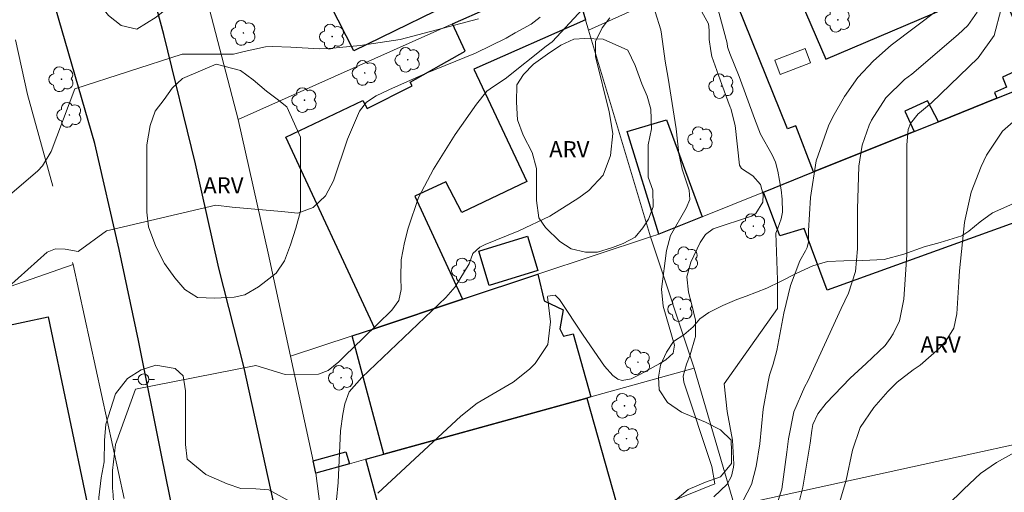
# Model space of a CAD drawing. Units: metres. Extents: x 282621 to 283137, y 1676559 to 1677124.
# Drawn here: x 282815 to 282906, y 1676833 to 1676877 of the extents above; entities that cross this region are included whole.
import ezdxf

# ---------------------------------------------------------------- set-up
doc = ezdxf.new("R2010")
doc.units = ezdxf.units.M
doc.header["$MEASUREMENT"] = 0
for name, color, linetype, lineweight, true_color in [('Arvores_Isoladas', 7, 'Continuous', 18, 0x00ff33), ('Curvas_Intermediarias', 7, 'Continuous', 9, 0x783c14), ('Curvas_Mestras', 7, 'Continuous', 20, 0x783c14), ('Topon_Vegetacao', 7, 'Continuous', 9, 0x00ff33), ('Vegetacao', 7, 'Orla8', 9, 0x00ff33)]:
    doc.layers.add(name, color=color, linetype=linetype, lineweight=lineweight, true_color=true_color)
for name, color, linetype, lineweight in [('Edificacoes', 7, 'Continuous', 30), ('Edificacoes_Vazios', 7, 'Continuous', 15), ('Muro_Grade', 8, 'Continuous', 20), ('Pavimentacao_Asfaltica_Mfio', 10, 'Continuous', 30), ('Poste', 7, 'Continuous', 9)]:
    doc.layers.add(name, color=color, linetype=linetype, lineweight=lineweight)
doc.styles.add('Arial', font='arial.ttf', dxfattribs={"height": 1.5})
doc.styles.get("Standard").update_dxf_attribs({"font": 'arial.ttf'})
doc.linetypes.add('Orla8', pattern='A,6,-0.5,["V",Standard,S=1,R=0,X=-0.5,Y=-1],-0.5,6,-0.5,["V",Standard,S=1,R=0,X=-0.5,Y=-1],-0.5', length=14)

# ---------------------------------------------------------------- blocks, each defined once
blk = doc.blocks.new('Arvore')
at = {"layer": 'Arvores_Isoladas'}
blk.add_lwpolyline([(-0.718, 0.493, 0.872324), (-0.722, -0.551, 0.862983), (0.284, -0.827, 0.900105), (0.89, 0.029, 0.863155), (0.262, 0.861, 0.882486)], format="xyb", close=True, dxfattribs=at)
blk.add_circle((0, 0), 0.0286, dxfattribs=at)
blk = doc.blocks.new('Poste')
at = {"layer": 'Poste'}
for points in [[(-0.5, 0), (-1, 0)], [(0.5, 0), (1, 0)]]:
    blk.add_lwpolyline(points, dxfattribs=at)
blk.add_lwpolyline([(0, 0.5, 1), (0, -0.5, 1)], format="xyb", close=True, dxfattribs=at)

msp = doc.modelspace()

# ---------------------------------------------------------------- linework, layer by layer
at = {"layer": 'Curvas_Intermediarias', "flags": 128}
for points, elevation in [([(282878.783, 1676880.885), (282880.472, 1676874.582), (282880.52, 1676874.234), (282880.536, 1676874.15), (282880.733, 1676873.623), (282881.569, 1676871.481), (282883.005, 1676867.595), (282883.565, 1676866.152), (282884.636, 1676864.227), (282884.951, 1676863.572), (282885.163, 1676862.732), (282885.48, 1676860.987), (282885.574, 1676860.147), (282885.582, 1676858.929), (282885.476, 1676858.331), (282885.15, 1676857.443), (282884.971, 1676857.002), (282885.13, 1676852.667), (282885.13, 1676850.028), (282880.201, 1676843.043), (282880.481, 1676840.477), (282880.967, 1676837.833), (282881.078, 1676835.598), (282881.057, 1676835.342), (282880.874, 1676834.515), (282880.475, 1676833.768), (282879.237, 1676832.583)], 48), ([(282867.135, 1676877.753), (282864.289, 1676874.693), (282863.736, 1676874.306), (282859.942, 1676871.268), (282858.853, 1676870.55), (282858.259, 1676870.132), (282857.309, 1676868.933), (282855.334, 1676866.138), (282853.319, 1676862.923), (282851.931, 1676860.278), (282850.967, 1676857.451), (282850.626, 1676856.129), (282850.337, 1676854.519), (282850.289, 1676852.884), (282850.339, 1676851.784), (282850.114, 1676850.747), (282849.472, 1676849.875), (282846.815, 1676847.287), (282845.105, 1676845.628), (282844.559, 1676845.099), (282843.564, 1676844.286), (282842.692, 1676843.944), (282839.588, 1676843.906), (282836.892, 1676844.749), (282825.772, 1676842.558), (282823.923, 1676837.447), (282823.637, 1676835.035), (282823.639, 1676833.309), (282823.653, 1676833.191), (282823.77, 1676831.697)], 52), ([(282872.863, 1676831.163), (282879.327, 1676833.802), (282879.067, 1676835.41), (282876.457, 1676843.207), (282876.394, 1676843.766), (282876.723, 1676844.866), (282877.056, 1676845.742), (282877.521, 1676847.349), (282877.531, 1676847.4), (282877.545, 1676848.944), (282877.189, 1676850.475), (282876.894, 1676851.52), (282876.746, 1676852.936), (282877.105, 1676854.308), (282877.977, 1676856.141), (282878.467, 1676856.877), (282879.177, 1676857.381), (282882.715, 1676858.577), (282883.132, 1676858.797), (282883.768, 1676859.864), (282883.809, 1676860.563), (282883.544, 1676861.492), (282882.841, 1676862.308), (282881.815, 1676862.967), (282881.603, 1676863.291), (282881.217, 1676866.966), (282880.802, 1676868.535), (282880.754, 1676868.663), (282879.979, 1676870.751), (282879.061, 1676873.354), (282878.949, 1676873.854), (282878.795, 1676874.91), (282878.819, 1676875.777), (282878.753, 1676876.352), (282878.132, 1676877.478)], 49), ([(282900.012, 1676877.677), (282895.649, 1676874.38), (282894.019, 1676872.95), (282892.549, 1676871.389), (282891.319, 1676869.633), (282890.25, 1676867.746), (282889.853, 1676866.91), (282888.692, 1676863.684), (282888.176, 1676860.295), (282888.009, 1676857.204), (282887.998, 1676856.18), (282887.876, 1676855.664), (282887.712, 1676855.361), (282887.203, 1676854.428), (282886.329, 1676852.14), (282885.728, 1676849.582), (282885.057, 1676846.145), (282884.729, 1676844.876), (282884.387, 1676843.858), (282884.269, 1676843.231), (282883.799, 1676840.689), (282883.491, 1676837.483), (282883.168, 1676835.391), (282882.725, 1676833.731), (282881.938, 1676832.202)], 47), ([(282885.059, 1676831.87), (282885.529, 1676833.29), (282886.007, 1676836.719), (282886.133, 1676837.97), (282886.651, 1676840.468), (282887.659, 1676842.815), (282887.924, 1676843.298), (282891.01, 1676850.022), (282891.699, 1676851.425), (282892.354, 1676853.434), (282892.535, 1676855.552), (282892.518, 1676859.21), (282892.636, 1676863.193), (282892.946, 1676865.135), (282893.616, 1676866.984), (282893.832, 1676867.439), (282895.133, 1676869.507), (282896.888, 1676871.208), (282897.562, 1676871.721), (282901.842, 1676875.369), (282902.717, 1676876.203), (282903.608, 1676877.44)], 46), ([(282863.179, 1676876.968), (282862.335, 1676876.339), (282860.877, 1676875.517), (282860.053, 1676875.05), (282857.192, 1676873.663), (282852.582, 1676871.779), (282849.194, 1676870.269), (282848.004, 1676869.693), (282847.123, 1676869.11), (282846.486, 1676868.281), (282845.379, 1676865.696), (282844.083, 1676861.821), (282843.342, 1676860.432), (282842.186, 1676859.365), (282840.763, 1676858.845), (282839.256, 1676859.004), (282834.701, 1676859.407), (282833.184, 1676859.576), (282823.075, 1676857.216), (282820.454, 1676855.309), (282819.27, 1676855.496), (282818.374, 1676855.549), (282817.587, 1676855.23), (282809.516, 1676848.018)], 53), ([(282813.666, 1676860.13), (282816.714, 1676862.755), (282817.171, 1676863.229), (282817.974, 1676864.562), (282820.151, 1676870.361), (282830.091, 1676873.563), (282834.818, 1676873.548), (282835.821, 1676873.796), (282837.775, 1676874.246), (282838.439, 1676874.272), (282840.138, 1676874.215), (282842.785, 1676874.04), (282843.666, 1676874.083), (282846.533, 1676874.375), (282850.249, 1676874.923), (282857.466, 1676876.832)], 54), ([(282869.614, 1676876.933), (282868.904, 1676875.985), (282868.312, 1676874.728), (282868.309, 1676873.349), (282869.565, 1676868.233), (282869.898, 1676866.228), (282869.696, 1676864.191), (282869.014, 1676862.364), (282867.688, 1676860.934), (282866.773, 1676860.269), (282864.088, 1676858.562), (282861.213, 1676857.2), (282858.099, 1676855.955), (282857.614, 1676855.697), (282856.958, 1676855.095), (282856.613, 1676854.158), (282855.324, 1676852.022), (282854.452, 1676851.05), (282846.689, 1676843.621), (282845.532, 1676842.306), (282845.111, 1676841.21), (282844.936, 1676840.255), (282844.712, 1676838.707), (282844.492, 1676833.927), (282844.347, 1676832.321)], 51), ([(282890.603, 1676831.231), (282891.472, 1676834.13), (282892.061, 1676836.894), (282892.785, 1676839.012), (282894.026, 1676840.866), (282895.341, 1676842.33), (282896.208, 1676843.209), (282897.681, 1676844.328), (282898.325, 1676844.779), (282900.101, 1676846.36), (282900.718, 1676847.054), (282901.42, 1676848.198), (282901.706, 1676849.514), (282901.888, 1676852.497), (282901.959, 1676853.516), (282902.431, 1676857.978), (282902.476, 1676858.297), (282903.027, 1676860.78), (282903.953, 1676863.149), (282904.468, 1676864.214), (282905.921, 1676866.419), (282907.898, 1676868.168)], 44)]:
    msp.add_lwpolyline(points, dxfattribs=dict(at, elevation=elevation))
at = {"layer": 'Curvas_Mestras', "flags": 128}
for points, elevation in [([(282873.802, 1676877.463), (282874.349, 1676875.824), (282874.391, 1676875.41), (282874.74, 1676872.908), (282875.024, 1676871.337), (282875.759, 1676866.652), (282876.007, 1676864.354), (282876.32, 1676862.93), (282876.965, 1676860.963), (282877.015, 1676860.102), (282876.685, 1676859.29), (282875.221, 1676856.769), (282874.859, 1676855.389), (282874.41, 1676851.801), (282874.558, 1676850.234), (282875.596, 1676846.621), (282875.47, 1676845.872), (282874.817, 1676845.259), (282874.239, 1676844.915), (282872.411, 1676843.916), (282871.595, 1676843.509), (282870.778, 1676843.365), (282870.376, 1676843.477), (282869.914, 1676843.807), (282869.139, 1676844.675), (282867.156, 1676847.537), (282864.971, 1676850.866), (282864.574, 1676851.257), (282863.892, 1676851.17), (282863.847, 1676851.099), (282864.138, 1676848.801), (282863.903, 1676846.693), (282862.731, 1676844.926), (282862.182, 1676844.417), (282860.681, 1676843.212), (282857.363, 1676841.255), (282855.86, 1676840.051), (282848.163, 1676832.924)], 50), ([(282887.051, 1676831.755), (282887.468, 1676833.476), (282888.15, 1676837.569), (282888.303, 1676838.722), (282888.383, 1676839.296), (282888.852, 1676840.282), (282889.641, 1676841.243), (282891.854, 1676843.583), (282893.333, 1676844.942), (282895.09, 1676846.582), (282895.557, 1676847.228), (282895.835, 1676847.684), (282896.402, 1676848.873), (282896.806, 1676850.869), (282897.082, 1676854.974), (282897.095, 1676865.176), (282897.204, 1676866.586), (282897.414, 1676867.131), (282898.136, 1676868.026), (282898.249, 1676868.113), (282899.359, 1676869.068), (282903.691, 1676873.223), (282905.173, 1676875.284), (282905.821, 1676877.739)], 45)]:
    msp.add_lwpolyline(points, dxfattribs=dict(at, elevation=elevation))
at = {"layer": 'Edificacoes', "flags": 128}
for points in [[(282865.172, 1676880.861), (282861.78, 1676879.351), (282861.049, 1676880.766), (282857.367, 1676879.037), (282857.195, 1676879.381), (282845.966, 1676873.861), (282841.642, 1676882.362), (282852.227, 1676887.804), (282853.527, 1676888.474), (282856.131, 1676883.515), (282857.392, 1676883.972), (282858.017, 1676882.701), (282859.696, 1676883.446), (282859.546, 1676883.768), (282863.645, 1676885.672)], [(282905.418, 1676869.477), (282900.025, 1676867.306), (282899.012, 1676869.247), (282896.895, 1676868.295), (282897.775, 1676866.396), (282888.471, 1676862.654), (282886.814, 1676866.928), (282886.057, 1676866.634), (282880.108, 1676881.422), (282881.948, 1676882.262), (282885.04, 1676883.662), (282889.589, 1676873.081), (282905.631, 1676879.937), (282908.688, 1676872.702), (282905.933, 1676871.43), (282906.303, 1676870.492), (282905.194, 1676869.998)], [(282855.988, 1676850.87), (282847.885, 1676848.178), (282839.663, 1676865.876), (282846.774, 1676869.262), (282847.198, 1676868.516), (282851.349, 1676870.615), (282851.169, 1676870.977), (282856.249, 1676873.823), (282855.088, 1676876.36), (282861.78, 1676879.351), (282865.172, 1676880.861), (282866.022, 1676881.242), (282866.902, 1676878.32), (282867.373, 1676876.75), (282857.051, 1676872.155), (282861.959, 1676861.764), (282855.925, 1676858.912), (282854.474, 1676861.733), (282851.585, 1676860.426)], [(282905.418, 1676869.477), (282908.829, 1676870.847), (282913.043, 1676860.144), (282889.728, 1676851.702), (282887.592, 1676857.428), (282885.333, 1676856.731), (282883.839, 1676860.783), (282888.471, 1676862.654), (282897.775, 1676866.396), (282900.025, 1676867.306)], [(282878.157, 1676858.493), (282874.304, 1676856.946), (282874.155, 1676856.892), (282871.222, 1676866.413), (282874.854, 1676867.491)], [(282862.971, 1676853.551), (282858.464, 1676852.162), (282857.509, 1676855.325), (282862.016, 1676856.711)], [(282855.988, 1676850.87), (282862.971, 1676853.19), (282863.549, 1676850.738), (282865.296, 1676849.895), (282864.999, 1676848.129), (282865.343, 1676847.461), (282866.219, 1676847.683), (282867.873, 1676841.836), (282867.503, 1676841.736), (282848.725, 1676836.524), (282845.784, 1676847.478), (282847.885, 1676848.178)], [(282821.314, 1676831.842), (282804.398, 1676828.951), (282802.69, 1676837.135), (282807.828, 1676838.321), (282807.465, 1676839.963), (282801.859, 1676838.822), (282800.555, 1676844.872), (282806.177, 1676846.135), (282806.091, 1676846.771), (282817.67, 1676849.236)], [(282847.075, 1676836.074), (282848.725, 1676836.524), (282867.503, 1676841.736), (282870.894, 1676829.681), (282864.101, 1676828.321), (282857.289, 1676826.96), (282849.926, 1676825.48)], [(282842.443, 1676834.783), (282842.193, 1676835.934), (282845.217, 1676836.766), (282845.544, 1676835.644)]]:
    msp.add_lwpolyline(points, close=True, dxfattribs=at)
at = {"layer": 'Edificacoes_Vazios', "flags": 128}
msp.add_lwpolyline([(282885.39, 1676871.668), (282884.887, 1676872.994), (282887.679, 1676874.09), (282888.177, 1676872.767)], close=True, dxfattribs=at)
at = {"layer": 'Muro_Grade', "flags": 128}
for points in [[(282839.692, 1676881.362), (282832.599, 1676877.71), (282832.609, 1676877.684), (282835.24, 1676867.516)], [(282835.24, 1676867.516), (282855.088, 1676876.36), (282861.78, 1676879.351), (282865.172, 1676880.861)], [(282875.266, 1676879.231), (282871.704, 1676877.61), (282867.663, 1676875.779), (282873.385, 1676856.642)], [(282867.373, 1676876.75), (282867.663, 1676875.779)], [(282818.109, 1676861.329), (282815.778, 1676869.81), (282814.652, 1676874.899)], [(282873.385, 1676856.642), (282874.155, 1676856.892), (282874.304, 1676856.946), (282878.157, 1676858.493), (282883.839, 1676860.783), (282888.471, 1676862.654), (282897.775, 1676866.396), (282900.025, 1676867.306), (282905.418, 1676869.477), (282908.829, 1676870.847)], [(282835.24, 1676867.516), (282838.028, 1676855.127), (282840.102, 1676845.597)], [(282840.102, 1676845.597), (282845.784, 1676847.478), (282847.885, 1676848.178), (282855.988, 1676850.87), (282862.971, 1676853.19), (282873.385, 1676856.642)], [(282873.385, 1676856.642), (282877.417, 1676844.487), (282881.158, 1676831.742)], [(282783.67, 1676841.406), (282788.591, 1676843.116), (282796.685, 1676845.948), (282797.295, 1676846.158), (282805.998, 1676849.199), (282814.772, 1676852.26), (282819.984, 1676854.081)], [(282819.939, 1676854.275), (282819.984, 1676854.081), (282824.726, 1676832.422)], [(282840.102, 1676845.597), (282842.193, 1676835.934), (282842.443, 1676834.783)], [(282845.544, 1676835.644), (282847.075, 1676836.074), (282848.725, 1676836.524), (282867.503, 1676841.736), (282867.873, 1676841.836), (282877.417, 1676844.487)], [(282881.158, 1676831.742), (282929.257, 1676842.316)], [(282842.443, 1676834.783), (282845.544, 1676835.644)], [(282842.443, 1676834.783), (282843.793, 1676824.249)]]:
    msp.add_lwpolyline(points, dxfattribs=at)
at = {"layer": 'Pavimentacao_Asfaltica_Mfio', "flags": 128}
for points in [[(282838.791, 1676830.849), (282835.788, 1676844.645), (282833.479, 1676853.747), (282831.31, 1676863.42), (282828.375, 1676875.39), (282825.574, 1676885.791), (282822.556, 1676895.821), (282821.19, 1676900.465), (282818.71, 1676906.773), (282814.619, 1676915.963), (282808.271, 1676926.121), (282801.822, 1676935.712), (282796.122, 1676944.055), (282791.405, 1676950.836), (282785.527, 1676958.81)], [(282830.553, 1676824.762), (282828.157, 1676836.44), (282826.035, 1676847.046), (282824.246, 1676855.476), (282821.987, 1676865.278), (282818.369, 1676877.852), (282815.608, 1676887.848), (282812.372, 1676898.152)]]:
    msp.add_lwpolyline(points, dxfattribs=at)
at = {"layer": 'Vegetacao', "flags": 128}
for points in [[(282831.225, 1676891.611), (282832.382, 1676889.513), (282832.632, 1676887.256), (282832.713, 1676885.661), (282832.713, 1676884.015), (282832.423, 1676882.341), (282831.645, 1676880.873), (282830.429, 1676879.324), (282829.275, 1676878.269), (282827.668, 1676876.967), (282825.893, 1676875.874), (282824.437, 1676876.208), (282823.271, 1676877.123), (282821.996, 1676878.73), (282821.262, 1676880.61), (282820.509, 1676882.683), (282820.174, 1676884.841), (282819.959, 1676887.214), (282819.42, 1676889.415), (282818.987, 1676894.063), (282819.086, 1676895.651), (282819.6, 1676898.021), (282819.609, 1676899.532), (282819.532, 1676901.844), (282819.778, 1676904.173), (282820.493, 1676906.318), (282821.828, 1676907.973), (282823.323, 1676909.636), (282825.078, 1676910.969), (282826.979, 1676911.692), (282828.354, 1676911.959), (282831.551, 1676911.775), (282833.698, 1676910.484), (282834.726, 1676908.914), (282835.49, 1676907.449), (282836.095, 1676905.826), (282836.31, 1676904.022), (282836.206, 1676901.5), (282835.336, 1676899.599), (282834.166, 1676898.334), (282832.221, 1676896.951), (282830.302, 1676895.175), (282829.865, 1676893.858)], [(282913.103, 1676866.165), (282912.027, 1676869.18), (282912.05, 1676871.042), (282912.433, 1676872.468), (282913.184, 1676874.251), (282914.054, 1676876.052), (282914.921, 1676877.474), (282915.718, 1676878.714), (282917.042, 1676879.801), (282918.049, 1676879.411), (282918.815, 1676877.919), (282919.363, 1676876.213), (282919.913, 1676874.639), (282920.958, 1676872.651), (282922.196, 1676871.625), (282924.656, 1676870.142), (282926.333, 1676869.052), (282927.334, 1676867.752), (282928.661, 1676865.248), (282929.478, 1676863.903), (282931.043, 1676861.838), (282932.418, 1676860.397), (282933.993, 1676859.087), (282935.971, 1676857.408), (282937.816, 1676855.503), (282939.266, 1676853.667), (282939.972, 1676852.005), (282940.977, 1676850.445), (282942.065, 1676848.412), (282942.161, 1676846.764), (282941.464, 1676844.867), (282940.715, 1676843.221), (282939.449, 1676840.588), (282938.352, 1676839.268), (282936.947, 1676838.242), (282935.337, 1676837.564), (282933.786, 1676837.869), (282931.991, 1676838.007), (282930.345, 1676838.165), (282928.535, 1676837.768), (282926.909, 1676837.215), (282925.72, 1676837.393), (282924.784, 1676838.431), (282924.264, 1676839.468), (282923.498, 1676840.702), (282922.081, 1676841.505), (282921.649, 1676840.789), (282921.707, 1676839.164), (282921.896, 1676838.02), (282922.146, 1676836.391), (282922.981, 1676835.19), (282924.102, 1676834.35), (282926.325, 1676833.227), (282927.567, 1676832.667), (282930.02, 1676831.879), (282931.446, 1676830.494), (282932.75, 1676828.617), (282934.093, 1676826.66), (282935.143, 1676824.895), (282935.614, 1676823.094), (282935.74, 1676820.644), (282935.74, 1676818.787), (282935.606, 1676816.918), (282935.025, 1676813.968), (282933.957, 1676812.115), (282932.204, 1676809.368), (282930.716, 1676807.09), (282929.695, 1676805.471), (282927.785, 1676803.405), (282925.741, 1676801.392), (282924.15, 1676799.829), (282922.666, 1676798.266), (282921.162, 1676796.599), (282920.204, 1676794.865), (282919.58, 1676792.461), (282919.024, 1676790.107), (282918.104, 1676787.623), (282916.598, 1676784.746), (282915.391, 1676782.696), (282913.84, 1676780.22), (282913.279, 1676778.185), (282912.578, 1676775.273), (282911.62, 1676772.956), (282910.803, 1676771.34), (282909.321, 1676768.872), (282908.314, 1676767.194), (282906.765, 1676765.564), (282905.428, 1676764.698), (282903.641, 1676764.547), (282902.233, 1676764.904), (282900.308, 1676765.787), (282898.436, 1676766.701), (282897.035, 1676767.696), (282895.258, 1676769.16), (282894.067, 1676770.6), (282893.274, 1676771.957), (282892.214, 1676773.424), (282891.02, 1676774.675), (282890.003, 1676776.117), (282889.143, 1676777.767), (282889.036, 1676779.711), (282889.036, 1676781.333), (282889.036, 1676783.593), (282889.036, 1676785.302), (282889.617, 1676787.114), (282890.62, 1676788.533), (282892.321, 1676790.172), (282894.076, 1676791.659), (282895.886, 1676792.939), (282897.766, 1676794.264), (282899.72, 1676795.396), (282901.84, 1676796.656), (282903.81, 1676798.049), (282905.099, 1676799.114), (282906.73, 1676800.918), (282908.294, 1676803.32), (282909.431, 1676805.66), (282910.364, 1676808.176), (282910.814, 1676810.509), (282910.87, 1676811.783), (282910.869, 1676813.097), (282910.869, 1676814.737), (282910.96, 1676817.066), (282911.025, 1676819.484), (282911.025, 1676821.73), (282910.964, 1676823.549), (282910.526, 1676825.203), (282910.2, 1676827.807), (282910.462, 1676830.173), (282911.196, 1676832.049), (282912.927, 1676834.457), (282914.021, 1676836.085), (282914.09, 1676837.274), (282912.242, 1676837.98), (282909.318, 1676838.391), (282908.159, 1676837.318), (282905.374, 1676835.756), (282903.909, 1676834.762), (282902.366, 1676833.311), (282900.814, 1676831.774), (282899.027, 1676830.417), (282897.784, 1676829.653), (282896.04, 1676829.214), (282894.697, 1676829.214), (282893.583, 1676829.214), (282891.805, 1676829.2), (282889.881, 1676828.742), (282888.122, 1676827.862), (282886.505, 1676826.878), (282884.654, 1676825.959), (282883.048, 1676825.194), (282881.046, 1676824.462), (282878.841, 1676824.039), (282877.216, 1676823.782), (282875.525, 1676823.465), (282873.563, 1676822.851), (282871.858, 1676822.214), (282870.196, 1676822.042), (282868.502, 1676822.34), (282866.35, 1676823.573), (282865.471, 1676824.894), (282865.342, 1676826.004), (282865.569, 1676827.09), (282866.211, 1676827.557), (282867.739, 1676828.093), (282869.045, 1676828.572), (282870.666, 1676828.913), (282872.124, 1676829.422), (282873.605, 1676830.302), (282874.768, 1676831.126), (282875.624, 1676832.221), (282876.88, 1676833.275), (282878.479, 1676833.932), (282879.871, 1676834.45), (282880.879, 1676835.673), (282880.879, 1676836.826), (282880.83, 1676837.849), (282879.86, 1676838.804), (282878.459, 1676839.488), (282876.252, 1676840.436), (282874.948, 1676841.33), (282874.173, 1676842.486), (282874.133, 1676843.664), (282874.295, 1676844.786), (282874.862, 1676845.976), (282875.511, 1676846.961), (282876.461, 1676847.596), (282877.317, 1676848.334), (282877.943, 1676849.076), (282878.772, 1676849.661), (282880.074, 1676850.282), (282881.376, 1676850.861), (282882.238, 1676851.162), (282884.13, 1676851.904), (282885.413, 1676852.52), (282886.913, 1676853.278), (282888.396, 1676853.971), (282889.755, 1676854.359), (282891.263, 1676854.42), (282892.989, 1676854.46), (282895.006, 1676854.544), (282896.818, 1676855.04), (282898.688, 1676855.715), (282900.163, 1676856.139), (282902.165, 1676856.746), (282902.831, 1676857.19), (282903.881, 1676858.054), (282904.999, 1676858.865), (282906.609, 1676859.593), (282908.132, 1676860.374), (282910, 1676861.182), (282911.583, 1676862.056), (282912.625, 1676863.164), (282913.755, 1676864.438)], [(282871.284, 1676873.927), (282871.966, 1676872.504), (282872.574, 1676870.823), (282873.086, 1676869.66), (282873.417, 1676868.465), (282873.465, 1676866.644), (282873.182, 1676865.182), (282873.166, 1676863.348), (282873.182, 1676862.18), (282873.604, 1676860.958), (282873.622, 1676859.417), (282873.212, 1676858.272), (282872.664, 1676857.484), (282871.978, 1676856.61), (282870.859, 1676856.022), (282869.863, 1676855.657), (282868.492, 1676855.235), (282867.375, 1676855.236), (282866.038, 1676855.528), (282865.005, 1676856.234), (282863.665, 1676857.51), (282863.074, 1676858.415), (282862.837, 1676860.005), (282862.837, 1676861.257), (282862.829, 1676862.967), (282862.446, 1676864.468), (282861.615, 1676866.06), (282861.085, 1676867.49), (282860.987, 1676869.11), (282861.035, 1676870.717), (282861.629, 1676871.685), (282862.572, 1676872.62), (282863.873, 1676873.555), (282865.093, 1676874.395), (282866.292, 1676874.96), (282867.308, 1676875.021), (282869.011, 1676874.939)], [(282841.022, 1676865.87), (282841.022, 1676864.532), (282841.022, 1676862.865), (282841.022, 1676861.984), (282841.022, 1676860.389), (282841.007, 1676859.024), (282840.582, 1676857.457), (282840.079, 1676855.911), (282839.527, 1676854.437), (282838.755, 1676853.275), (282837.142, 1676852.01), (282835.87, 1676851.276), (282834.88, 1676851.068), (282833.109, 1676850.962), (282831.506, 1676851.038), (282830.314, 1676851.781), (282829.388, 1676852.861), (282828.458, 1676854.194), (282827.637, 1676855.761), (282826.97, 1676857.579), (282826.809, 1676858.933), (282826.809, 1676860.433), (282826.809, 1676862.181), (282826.809, 1676863.693), (282826.809, 1676865.165), (282827.129, 1676866.95), (282827.579, 1676868.291), (282828.413, 1676869.35), (282829.143, 1676870.417), (282830.1, 1676871.296), (282833.207, 1676872.621), (282835.484, 1676872.048), (282836.652, 1676871.173), (282837.883, 1676870.133), (282838.865, 1676869.398), (282839.742, 1676868.688)], [(282857.656, 1676817.49), (282857.013, 1676815.911), (282855.285, 1676813.08), (282853.663, 1676811.607), (282852.419, 1676809.615), (282851.787, 1676807.545), (282851.339, 1676805.426), (282851.16, 1676803.477), (282851.615, 1676801.299), (282852.168, 1676799.742), (282852.976, 1676797.575), (282853.627, 1676796.352), (282853.787, 1676794.35), (282853.729, 1676792.766), (282853.151, 1676790.934), (282853.02, 1676789.36), (282853.164, 1676788.412), (282853.783, 1676786.817), (282854.241, 1676785.41), (282854.704, 1676784.237), (282855.223, 1676782.619), (282855.345, 1676780.99), (282855.677, 1676779.23), (282856.015, 1676777.396), (282856.116, 1676775.688), (282856.687, 1676773.555), (282857.637, 1676771.43), (282858.476, 1676769.811), (282859.419, 1676767.528), (282860.252, 1676765.453), (282861.002, 1676763.798), (282861.338, 1676762.778), (282861.545, 1676760.771), (282861.553, 1676759.158), (282861.829, 1676757.553), (282862.217, 1676756.215), (282863.673, 1676753.399), (282864.634, 1676751.397), (282865.408, 1676749.508), (282866.268, 1676747.595), (282866.622, 1676745.624), (282866.702, 1676743.093), (282866.695, 1676741.243), (282866.686, 1676739.421), (282866.457, 1676738.382), (282865.579, 1676736.293), (282864.741, 1676734.895), (282863.84, 1676733.39), (282862.597, 1676731.668), (282861.351, 1676730.204), (282859.924, 1676728.874), (282857.78, 1676727.376), (282856.248, 1676726.526), (282853.757, 1676725.605), (282850.878, 1676723.926), (282848.016, 1676722.371), (282845.72, 1676722.014), (282842.601, 1676721.922), (282839.022, 1676722.924), (282836.276, 1676724.342), (282834.542, 1676725.597), (282833.089, 1676727.374), (282832.641, 1676729.748), (282832.594, 1676732.098), (282832.868, 1676735.89), (282833.357, 1676738.636), (282833.788, 1676741.13), (282833.98, 1676743.505), (282834.004, 1676746.194), (282833.402, 1676748.146), (282832.445, 1676749.517), (282830.799, 1676750.493), (282829.253, 1676750.281), (282828.044, 1676749.317), (282826.293, 1676747.609), (282824.158, 1676746.462), (282820.777, 1676746.18), (282818.77, 1676747.071), (282817.545, 1676749.351), (282817.795, 1676750.673), (282818.589, 1676751.581), (282819.831, 1676752.35), (282821.207, 1676752.839), (282822.259, 1676753.192), (282823.369, 1676753.981), (282823.461, 1676755.082), (282823.952, 1676756.503), (282824.617, 1676757.499), (282825.361, 1676758.039), (282826.401, 1676758.538), (282827.514, 1676758.957), (282828.348, 1676759.451), (282829.751, 1676759.891), (282831.44, 1676759.507), (282832.241, 1676758.622), (282832.689, 1676757.247), (282833.015, 1676756.016), (282833.356, 1676754.418), (282833.372, 1676753.263), (282833.692, 1676752.608), (282834.498, 1676752.396), (282835.635, 1676751.782), (282836.304, 1676752.305), (282837.074, 1676753.373), (282837.442, 1676754.369), (282837.832, 1676755.122), (282838.48, 1676756.779), (282838.513, 1676757.974), (282838.482, 1676760.176), (282838.288, 1676761.685), (282837.942, 1676764.116), (282837.125, 1676766.959), (282835.888, 1676769.265), (282835.722, 1676771.471), (282835.714, 1676773.745), (282835.714, 1676776.058), (282836.305, 1676779.089), (282836.797, 1676782.036), (282837.131, 1676784.943), (282837.198, 1676787.423), (282838.745, 1676788.782), (282840.411, 1676789.909), (282841.977, 1676790.956), (282843.499, 1676792.407), (282844.557, 1676793.655), (282845.32, 1676795.436), (282845.729, 1676796.468), (282845.89, 1676798.114), (282845.334, 1676799.908), (282844.168, 1676801.797), (282842.455, 1676804.434), (282840.468, 1676806.927), (282839.977, 1676809.227), (282839.76, 1676810.856), (282839.453, 1676813.179), (282838.32, 1676815.361), (282836.587, 1676816.998), (282834.98, 1676816.827), (282834.124, 1676815.413), (282833.793, 1676813.44), (282833.769, 1676811.261), (282833.769, 1676809.522), (282833.769, 1676807.718), (282833.709, 1676805.944), (282833.092, 1676804.76), (282831.699, 1676803.597), (282830.537, 1676803.345), (282829.02, 1676804.283), (282828.411, 1676805.573), (282828.052, 1676807.165), (282827.814, 1676808.537), (282827.47, 1676810.509), (282827.301, 1676812.426), (282826.884, 1676814.624), (282825.998, 1676817.171), (282824.925, 1676819.348), (282823.614, 1676821.382), (282822.76, 1676823.892), (282822.373, 1676828.153), (282822.373, 1676830.594), (282822.373, 1676832.526), (282822.59, 1676834.337), (282822.862, 1676835.835), (282822.879, 1676837.803), (282823.01, 1676839.317), (282823.916, 1676842.114), (282825.022, 1676843.54), (282826.285, 1676844.341), (282827.629, 1676844.776), (282829.418, 1676844.473), (282830.161, 1676843.792), (282830.391, 1676842.403), (282830.391, 1676841.389), (282830.391, 1676839.921), (282830.391, 1676838.872), (282830.391, 1676837.435), (282830.544, 1676836.088), (282832.26, 1676834.653), (282834.225, 1676833.806), (282835.491, 1676833.364), (282836.892, 1676833.339), (282838.097, 1676833.241), (282839.95, 1676832.223), (282841.279, 1676831.485), (282843.96, 1676829.833), (282845.136, 1676828.911), (282846.382, 1676828.082), (282847.801, 1676827.187), (282849.037, 1676826.872), (282850.22, 1676827.035), (282851.586, 1676827.654), (282854.303, 1676828.502), (282855.734, 1676828.502), (282856.841, 1676828.422), (282858.017, 1676827.725), (282858.735, 1676826.968), (282859.282, 1676826.135), (282859.518, 1676825.042), (282859.518, 1676823.088), (282858.73, 1676820.806)]]:
    msp.add_lwpolyline(points, close=True, dxfattribs=at)

# ---------------------------------------------------------------- block references
at = {"layer": 'Arvores_Isoladas'}
for p in [(282890.719, 1676876.739), (282835.741, 1676875.526), (282843.951, 1676875.183), (282850.933, 1676873.04), (282846.959, 1676871.82), (282818.915, 1676871.239), (282879.944, 1676870.609), (282841.391, 1676869.303), (282819.649, 1676867.936), (282878.008, 1676865.7), (282882.896, 1676857.635), (282876.664, 1676854.573), (282856.16, 1676853.539), (282876.153, 1676849.971), (282872.231, 1676845.04), (282844.769, 1676843.613), (282870.982, 1676841.014), (282871.164, 1676837.975)]:
    msp.add_blockref('Arvore', p, dxfattribs=at)
at = {"layer": 'Poste'}
msp.add_blockref('Poste', (282826.507, 1676843.462), dxfattribs=at)

# ---------------------------------------------------------------- texts
at = {"layer": 'Topon_Vegetacao', "style": 'Arial'}
for p in [(282864.012, 1676864.007), (282832.026, 1676860.664), (282898.354, 1676845.936)]:
    msp.add_text('ARV', height=1.5, dxfattribs=at).set_placement(p)

doc.saveas('drawing.dxf')
